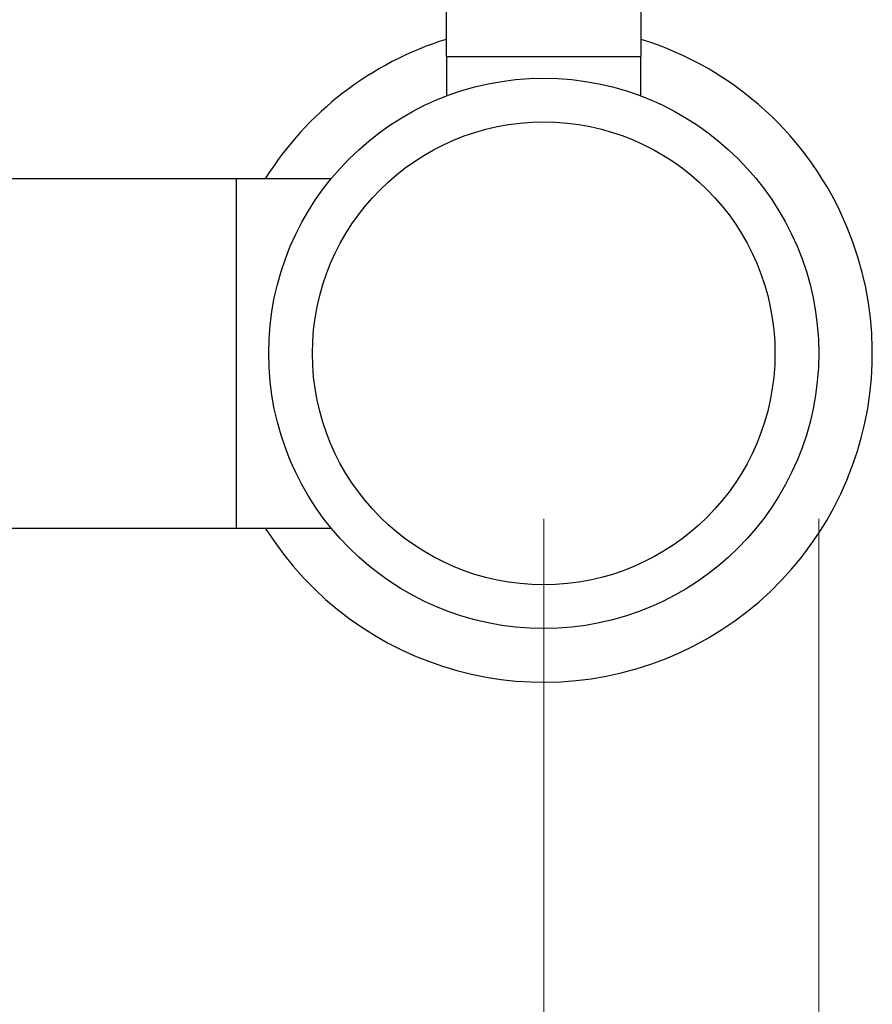
# Model space of a CAD drawing. Units: inches. Extents: x 0.4 to 10.6, y 0.4 to 8.1.
# Drawn here: x 4.4 to 4.7, y 2.5 to 2.8 of the extents above; entities that cross this region are included whole.
import ezdxf

# ---------------------------------------------------------------- set-up
doc = ezdxf.new("R2010")
doc.units = ezdxf.units.IN
doc.header["$MEASUREMENT"] = 0
doc.styles.add('SLDTEXTSTYLE0', font='TXT', dxfattribs={"width": 0.75})
doc.dimstyles.new('SLDDIMSTYLE1', dxfattribs={"dimtxt": 0.125, "dimasz": 0.13, "dimexe": 0, "dimexo": 0.0625, "dimgap": 0.03125, "dimtad": 0, "dimtih": 1, "dimtoh": 1, "dimdec": 1, "dimlfac": 18, "dimrnd": 1e-09, "dimzin": 12, "dimdsep": 46, "dimtxsty": 'SLDTEXTSTYLE0', "dimsah": 1, "dimcen": 0.09, "dimadec": 0, "dimazin": 3, "dimtfac": 1, "dimtdec": 1, "dimtofl": 0, "dimtmove": 0, "dimatfit": 3, "dimfxl": 0, "dimfrac": 2, "dimtolj": 1, "dimtzin": 12, "dimarcsym": 0})

# ---------------------------------------------------------------- blocks, each defined once
blk = doc.blocks.new('_D_10')
at = {"color": 7, "linetype": 'Continuous', "lineweight": 18}
for p, q in [((2.60422, 2.69163), (2.60422, 1.34457)), ((4.67277, 2.69163), (4.67277, 1.34457)), ((2.60422, 1.46957), (3.47686, 1.46957)), ((4.67277, 1.46957), (3.80012, 1.46957))]:
    blk.add_line(p, q, dxfattribs=at)
for points in [[(2.60422, 1.46957), (2.73422, 1.44957), (2.73422, 1.48957)], [(4.67277, 1.46957), (4.54277, 1.48957), (4.54277, 1.44957)]]:
    blk.add_solid(points, dxfattribs=at)
at = {"color": 7, "linetype": 'Continuous', "lineweight": 18, "insert": (3.47686, 1.53148), "char_height": 0.125, "attachment_point": 1, "style": 'SLDTEXTSTYLE0'}
blk.add_mtext('37.2', dxfattribs=at)
blk = doc.blocks.new('_D_11')
at = {"color": 7, "linetype": 'Continuous', "lineweight": 18}
for p, q in [((2.68744, 2.69163), (2.68744, 1.68991)), ((4.58954, 2.69163), (4.58954, 1.68991)), ((2.68744, 1.81491), (3.47686, 1.81491)), ((4.58954, 1.81491), (3.80012, 1.81491))]:
    blk.add_line(p, q, dxfattribs=at)
for points in [[(2.68744, 1.81491), (2.81744, 1.79491), (2.81744, 1.83491)], [(4.58954, 1.81491), (4.45954, 1.83491), (4.45954, 1.79491)]]:
    blk.add_solid(points, dxfattribs=at)
at = {"color": 7, "linetype": 'Continuous', "lineweight": 18, "insert": (3.47686, 1.87682), "char_height": 0.125, "attachment_point": 1, "style": 'SLDTEXTSTYLE0'}
blk.add_mtext('34.2', dxfattribs=at)

msp = doc.modelspace()

# ---------------------------------------------------------------- linework, layer by layer
at = {"color": 7, "linetype": 'Continuous', "lineweight": 25}
for p, q in [((4.56001, 2.86204), (4.56001, 2.83141)), ((4.61907, 2.83141), (4.61907, 2.86204)), ((4.56001, 2.83141), (4.61907, 2.83141)), ((4.56012, 2.83141), (4.56012, 2.81952)), ((4.61896, 2.81952), (4.61896, 2.83141)), ((4.49648, 2.79445), (4.38493, 2.79445)), ((4.52523, 2.79445), (4.49648, 2.79445)), ((4.49648, 2.79445), (4.49648, 2.68881)), ((4.38493, 2.68881), (4.49648, 2.68881)), ((4.49648, 2.68881), (4.52523, 2.68881))]:
    msp.add_line(p, q, dxfattribs=at)
for radius in [0.08322, 0.06999]:
    msp.add_circle((4.58954, 2.74163), radius, dxfattribs=at)
for start, end in [(107.273, 147.9157), (22.5227, 72.727), (212.0843, 22.5227)]:
    msp.add_arc((4.58954, 2.74163), 0.09944, start, end, dxfattribs=at)

# ---------------------------------------------------------------- dimensions: what is measured, and where the dimension line sits
at = {"color": 7, "linetype": 'Continuous', "lineweight": 18}
for base, p1, p2, picture, middle in [((2.60422, 1.46957), (4.67277, 2.74163), (2.60422, 2.74163), '_D_10', (3.63849, 1.46957)), ((2.68744, 1.81491), (4.58954, 2.74163), (2.68744, 2.74163), '_D_11', (3.63849, 1.81491))]:
    dim = msp.add_linear_dim(base=base, p1=p1, p2=p2, angle=0, dimstyle='SLDDIMSTYLE1', dxfattribs=at)
    dim.commit()
    dim.dimension.update_dxf_attribs({"geometry": picture, "text_midpoint": middle, "dimtype": 160})

doc.saveas('drawing.dxf')
